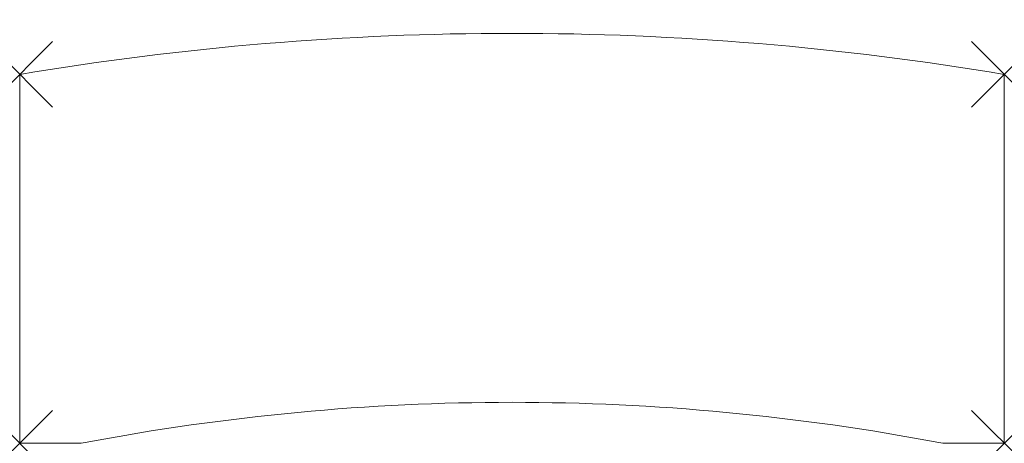
# Model space of a CAD drawing. Units: millimetres. Extents: x 0 to 2400, y 0 to 1033.
import ezdxf

# ---------------------------------------------------------------- set-up
doc = ezdxf.new("R2010")
doc.units = ezdxf.units.MM
doc.header["$PDMODE"] = 3
doc.header["$PDSIZE"] = 80
doc.layers.add('punto', color=90, linetype='Continuous')

# ---------------------------------------------------------------- blocks, each defined once
blk = doc.blocks.new('A$C42a5c52f')
at = {"color": 0, "linetype": 'Continuous', "lineweight": 0}
for p, q in [((0, 900), (0, 0)), ((2400, 900), (2400, 0)), ((0, 0), (140.5, 0)), ((2259.5, 0), (2400, 0))]:
    blk.add_line(p, q, dxfattribs=at)
for centre, radius, start, end in [((1200, -6250), 7250, 80.47272, 99.52728), ((1200, -5462.5), 5562.5, 79.2161, 100.7839), ((140.5, 100), 100, 270, 280.7839), ((2259.5, 100), 100, 259.2161, 270)]:
    blk.add_arc(centre, radius, start, end, dxfattribs=at)

msp = doc.modelspace()

# ---------------------------------------------------------------- linework, layer by layer
at = {"layer": 'punto'}
for p in [(0, 900), (2400, 900), (0, 0), (2400, 0)]:
    msp.add_point(p, dxfattribs=at)

# ---------------------------------------------------------------- block references
at = {"rotation": 359.9999999999999}
msp.add_blockref('A$C42a5c52f', (0, 0), dxfattribs=at)

doc.saveas('drawing.dxf')
